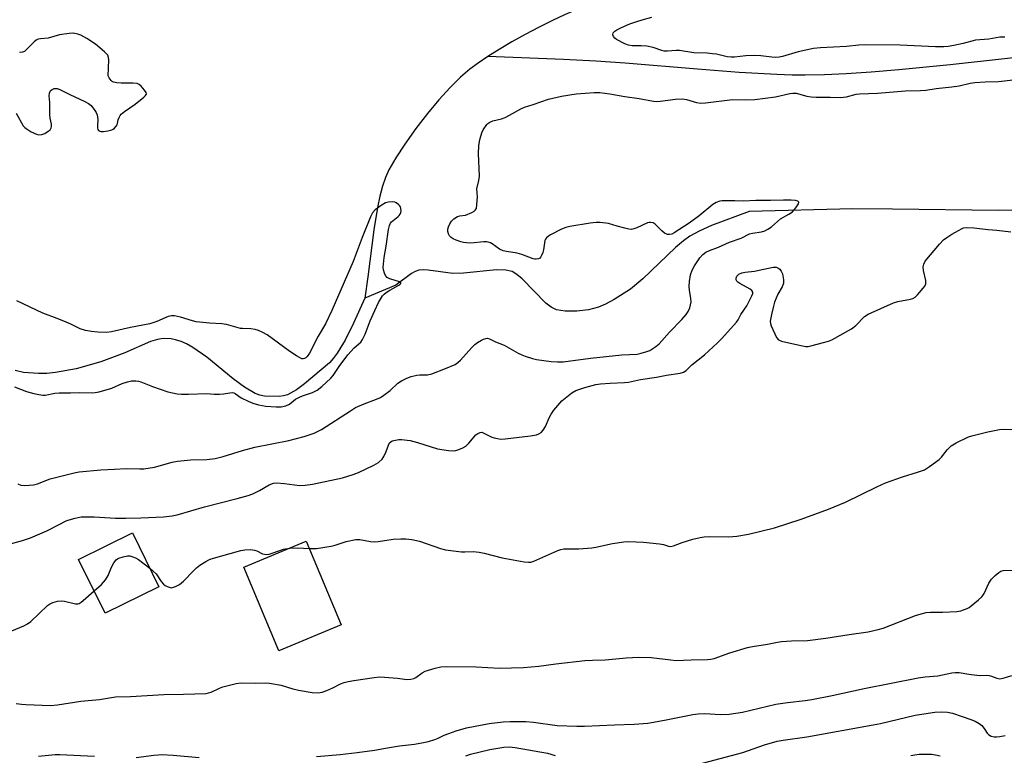
# Model space of a CAD drawing. Units: inches. Extents: x 1243772 to 1249772, y 601451 to 605451.
# Drawn here: x 1246787 to 1247123, y 604072 to 604323 of the extents above; entities that cross this region are included whole.
import ezdxf

# ---------------------------------------------------------------- set-up
doc = ezdxf.new("R2010")
doc.units = ezdxf.units.IN
doc.header["$MEASUREMENT"] = 0
for name, color, linetype in [('BLDG-Footprint', 5, 'Continuous'), ('HYDRO-Single Line Stream', 4, 'Continuous'), ('Undefined', 1, 'Continuous')]:
    doc.layers.add(name, color=color, linetype=linetype)

msp = doc.modelspace()

# ---------------------------------------------------------------- linework, layer by layer
at = {"layer": 'BLDG-Footprint'}
for points, elevation in [([(1246834.6, 604129.81), (1246816.23, 604120.8), (1246807.23, 604139.15), (1246825.6, 604148.16)], 622.3), ([(1246896.83, 604116.84), (1246875.57, 604107.92), (1246863.61, 604136.44), (1246884.87, 604145.36)], 637.4)]:
    msp.add_lwpolyline(points, close=True, dxfattribs=dict(at, elevation=elevation))
at = {"layer": 'HYDRO-Single Line Stream'}
for points in [[(1247072.94, 604353.08), (1247058.34, 604347.2), (1247054.46, 604345.76), (1247051.32, 604344.7), (1247046.23, 604343.33), (1247039.97, 604342.01), (1247031.99, 604340.62), (1247015.5, 604338.09), (1247008.56, 604336.94), (1247001.86, 604335.61), (1246996.66, 604334.27), (1246992.33, 604332.82), (1246986.72, 604330.71), (1246979.93, 604327.97), (1246973.07, 604325.03), (1246968.88, 604323.1), (1246964.33, 604320.84), (1246959.65, 604318.36), (1246955.01, 604315.77), (1246950.7, 604313.23), (1246946.84, 604310.8)], [(1246946.84, 604310.8), (1246943.52, 604308.55), (1246940.69, 604306.45), (1246937.52, 604303.72), (1246933.99, 604300.21), (1246930.16, 604295.99), (1246926.28, 604291.33), (1246922.31, 604286.19), (1246918.56, 604280.93), (1246915.47, 604276.17), (1246913.13, 604272.08), (1246911.95, 604269.47), (1246910.93, 604266.52), (1246910.01, 604263.12), (1246909.19, 604259.24), (1246907.98, 604251.66), (1246905.91, 604235.59), (1246904.88, 604228.28)], [(1247140.68, 604311.95), (1247104.66, 604307.96), (1247087.16, 604306.23), (1247077.63, 604305.44), (1247069.16, 604304.87), (1247061.7, 604304.54), (1247055.18, 604304.42), (1247050.68, 604304.48), (1247045.43, 604304.65), (1247032.62, 604305.38), (1247018.39, 604306.44), (1246993.74, 604308.49), (1246983.7, 604309.22), (1246972.71, 604309.76), (1246946.84, 604310.8)], [(1247133.83, 604258.33), (1247121.05, 604258.28), (1247084.92, 604258.75), (1247071.39, 604258.78), (1247036.07, 604257.9), (1247023.16, 604253.12), (1247018.94, 604251.22), (1247015.85, 604249.52), (1247013.61, 604247.94), (1247010.88, 604245.64), (1246999.7, 604234.94), (1246995.5, 604231.35), (1246989.95, 604227.83), (1246986.99, 604226.26), (1246984.64, 604225.23), (1246981.26, 604224.35), (1246977.22, 604223.87), (1246973.24, 604223.88), (1246970.26, 604224.38), (1246968.48, 604225.24), (1246966.64, 604226.64), (1246958.56, 604234.9), (1246956.8, 604236.38), (1246955.11, 604237.37), (1246953, 604237.89), (1246949.81, 604238), (1246938.61, 604236.84), (1246934.97, 604236.75), (1246926.54, 604237.86), (1246924.75, 604237.97), (1246923.33, 604237.88), (1246922.12, 604237.46), (1246920.8, 604236.7), (1246915.49, 604232.73), (1246904.88, 604228.28)], [(1246904.88, 604228.28), (1246901.04, 604219.78), (1246898.13, 604214.02), (1246896.75, 604211.6), (1246895.4, 604209.49), (1246894.13, 604207.76), (1246892.83, 604206.23), (1246884.34, 604199.07), (1246881.53, 604196.97), (1246878.5, 604195.37), (1246877.1, 604194.95), (1246875.67, 604194.74), (1246870.67, 604194.84), (1246869.1, 604195.18), (1246867.47, 604195.8), (1246863.79, 604197.91), (1246859.94, 604200.79), (1246850.95, 604208.17), (1246846.23, 604211.5), (1246844.03, 604212.72), (1246842.17, 604213.54), (1246840.32, 604214.12), (1246838.8, 604214.39), (1246836.02, 604214.55), (1246834.18, 604214.26), (1246831.7, 604213.48), (1246823.04, 604209.69), (1246814.83, 604206.64), (1246806.42, 604204.24), (1246799.34, 604202.9), (1246796.34, 604202.62), (1246793.57, 604202.6), (1246788.39, 604203), (1246785.59, 604203.65)]]:
    msp.add_lwpolyline(points, dxfattribs=at)
at = {"layer": 'Undefined'}
for points, elevation in [([(1247123.29, 604317.46), (1247121.54, 604317.43), (1247117.87, 604316.78), (1247113.23, 604316.36), (1247109.02, 604315.31), (1247105.9, 604314.63), (1247103.9, 604314.23), (1247102.44, 604314.08), (1247099.62, 604314.09), (1247087.6, 604314.68), (1247075.9, 604314.81), (1247073.46, 604314.69), (1247069.2, 604314.27), (1247060.35, 604313.73), (1247058.04, 604313.51), (1247055.41, 604313.01), (1247052.79, 604312.39), (1247047.41, 604310.8), (1247046.29, 604310.58), (1247045.15, 604310.51), (1247043.73, 604310.57), (1247040.04, 604311.07), (1247037.96, 604311.21), (1247034.9, 604311.06), (1247031.08, 604310.6), (1247029.87, 604310.56), (1247028.55, 604310.72), (1247024.88, 604311.56), (1247023.57, 604311.78), (1247021.69, 604311.95), (1247017.15, 604312.04), (1247012.25, 604312.89), (1247011.1, 604312.9), (1247008.19, 604312.64), (1247007.08, 604312.65), (1247006.2, 604312.84), (1247003.25, 604313.86), (1247001.08, 604314.37), (1246999.16, 604314.51), (1246996.15, 604314.43), (1246994.87, 604314.64), (1246993.64, 604315.11), (1246990.82, 604316.61), (1246990.15, 604317.07), (1246989.7, 604317.63), (1246989.55, 604318.26), (1246989.66, 604318.87), (1246990.16, 604319.42), (1246990.87, 604319.88), (1246992.44, 604320.68), (1246995.35, 604321.94), (1246997.67, 604322.81), (1246999.57, 604323.37), (1247002.88, 604324.25)], 618), ([(1246785.87, 604291.5), (1246788.32, 604287.2), (1246788.85, 604286.57), (1246789.27, 604286.21), (1246791.03, 604285.15), (1246792.87, 604284.25), (1246793.65, 604284.05), (1246794.62, 604284.14), (1246795.65, 604284.58), (1246796.87, 604285.31), (1246797.5, 604285.81), (1246797.89, 604286.42), (1246797.96, 604286.92), (1246797.93, 604287.72), (1246797.51, 604289.81), (1246797.39, 604290.9), (1246797.36, 604295.13), (1246797.22, 604297.44), (1246797.26, 604298.27), (1246797.54, 604298.95), (1246797.84, 604299.32), (1246798.21, 604299.61), (1246798.92, 604299.89), (1246799.88, 604299.92), (1246800.78, 604299.61), (1246804.26, 604297.8), (1246809.31, 604295.43), (1246810.58, 604294.75), (1246811.48, 604294.06), (1246812.72, 604292.41), (1246813.18, 604291.65), (1246813.54, 604290.85), (1246813.7, 604290.11), (1246813.75, 604289.35), (1246813.61, 604287.11), (1246813.64, 604286.32), (1246813.77, 604285.87), (1246814.05, 604285.55), (1246814.45, 604285.33), (1246814.94, 604285.24), (1246815.76, 604285.26), (1246817.18, 604285.43), (1246818.54, 604285.76), (1246819.02, 604286.02), (1246819.46, 604286.38), (1246820.03, 604287.02), (1246820.33, 604287.5), (1246820.52, 604287.99), (1246820.77, 604289.22), (1246821.03, 604290), (1246821.4, 604290.72), (1246821.75, 604291.15), (1246822.87, 604292.06), (1246826.55, 604294.58), (1246829.5, 604296.92), (1246830.07, 604297.48), (1246830.31, 604297.86), (1246830.36, 604298.06), (1246830.28, 604298.48), (1246829.7, 604299.35), (1246828.54, 604300.66), (1246827.91, 604301.23), (1246827.19, 604301.6), (1246825.8, 604301.77), (1246821.7, 604301.76), (1246820.27, 604301.84), (1246819.18, 604302.06), (1246818.7, 604302.3), (1246818.28, 604302.64), (1246817.6, 604303.48), (1246817.33, 604304.22), (1246817.53, 604309.68), (1246817.45, 604310.5), (1246817.18, 604311.23), (1246816.67, 604311.87), (1246816.05, 604312.46), (1246812.97, 604315.08), (1246809.99, 604316.96), (1246808, 604318.07), (1246807, 604318.47), (1246805.95, 604318.68), (1246805.16, 604318.75), (1246804.04, 604318.69), (1246800.69, 604318.2), (1246796.8, 604317.12), (1246794.24, 604316.85), (1246793.44, 604316.69), (1246792.7, 604316.38), (1246792.03, 604315.87), (1246789.37, 604313.11), (1246788.71, 604312.56), (1246788.03, 604312.26), (1246787.09, 604312.22)], 616), ([(1246786.43, 604164.9), (1246787.45, 604164.47), (1246788.87, 604164.37), (1246791.79, 604164.6), (1246793.19, 604164.94), (1246797.53, 604166.59), (1246798.91, 604167.04), (1246805.68, 604168.72), (1246807.39, 604169.07), (1246814.81, 604169.72), (1246819.45, 604169.98), (1246823.48, 604170.12), (1246828.1, 604170.04), (1246829.53, 604170.09), (1246833.13, 604170.66), (1246839.19, 604172.3), (1246840.91, 604172.66), (1246845.46, 604173.13), (1246850.98, 604173.28), (1246853.85, 604173.57), (1246856.59, 604174.23), (1246863.14, 604176.34), (1246867.37, 604177.47), (1246878.92, 604179.76), (1246884.15, 604181.07), (1246887.58, 604182.28), (1246890.1, 604183.54), (1246899.97, 604189.91), (1246901.72, 604190.95), (1246904.68, 604192.3), (1246908.9, 604193.8), (1246910.23, 604194.41), (1246911.43, 604195.23), (1246913.51, 604196.82), (1246916.18, 604199.32), (1246917.39, 604200.08), (1246919.17, 604201.03), (1246920.75, 604201.62), (1246922.66, 604202.06), (1246923.67, 604202.15), (1246926.24, 604202.15), (1246927.75, 604202.44), (1246932.44, 604204.3), (1246935.7, 604205.73), (1246936.65, 604206.36), (1246937.48, 604207.1), (1246941.4, 604211.51), (1246942.44, 604212.54), (1246943.39, 604213.2), (1246944.65, 604213.94), (1246945.42, 604214.33), (1246946.19, 604214.6), (1246946.69, 604214.62), (1246947.42, 604214.44), (1246949.44, 604213.46), (1246952.39, 604212.25), (1246957.17, 604209.6), (1246958.48, 604208.97), (1246959.56, 604208.55), (1246962.05, 604207.73), (1246963.45, 604207.37), (1246968.52, 604206.66), (1246970.67, 604206.56), (1246972.53, 604206.64), (1246981.93, 604207.81), (1246992.59, 604208.94), (1246997.82, 604209.25), (1246999.2, 604209.51), (1247001.11, 604210.06), (1247002.16, 604210.46), (1247002.88, 604210.86), (1247004.24, 604211.8), (1247005.29, 604212.68), (1247008.91, 604216.67), (1247013.06, 604221.02), (1247014.57, 604222.8), (1247015.25, 604223.73), (1247015.8, 604225.06), (1247016.23, 604227.06), (1247016.19, 604228.21), (1247015.67, 604231.1), (1247015.54, 604232.26), (1247015.66, 604233.98), (1247016.06, 604236.26), (1247016.61, 604237.9), (1247017.35, 604239.39), (1247019.23, 604242.08), (1247020.19, 604243.2), (1247021.31, 604243.99), (1247022.55, 604244.63), (1247025.52, 604245.75), (1247029.38, 604247.43), (1247033.28, 604248.83), (1247036.1, 604250.23), (1247037.16, 604250.54), (1247040.23, 604251), (1247041.37, 604251.36), (1247042.46, 604251.83), (1247043.67, 604252.67), (1247046.69, 604255.37), (1247049.63, 604256.98), (1247050.84, 604257.81), (1247052, 604259.11), (1247052.89, 604260.48), (1247052.96, 604261.07), (1247052.8, 604261.35), (1247052.62, 604261.47), (1247051.9, 604261.66), (1247050.43, 604261.76), (1247047.75, 604261.8), (1247043.36, 604261.64), (1247038.36, 604261.68), (1247034.13, 604261.46), (1247031.15, 604261.6), (1247027.97, 604261.6), (1247026.83, 604261.56), (1247025.99, 604261.43), (1247024.75, 604260.96), (1247023.6, 604260.26), (1247018.99, 604256.41), (1247015.6, 604253.88), (1247010.41, 604250.58), (1247009.61, 604250.2), (1247008.87, 604250.03), (1247008.12, 604250.09), (1247007.16, 604250.55), (1247006.27, 604251.29), (1247003.97, 604253.6), (1247003.24, 604254.01), (1247002.42, 604254.16), (1247001.86, 604254.15), (1247001.34, 604254.03), (1246997.76, 604252.35), (1246996.67, 604251.95), (1246995.85, 604251.79), (1246994.99, 604251.85), (1246993.56, 604252.18), (1246990.98, 604252.9), (1246988.05, 604253.85), (1246985.25, 604254.15), (1246983.81, 604254.13), (1246981.73, 604253.91), (1246974.84, 604252.84), (1246973.52, 604252.46), (1246971.97, 604251.83), (1246968.25, 604249.91), (1246967.52, 604249.44), (1246966.87, 604248.9), (1246966.54, 604248.47), (1246966.34, 604247.98), (1246965.87, 604244.77), (1246965.65, 604243.92), (1246965.22, 604242.85), (1246964.95, 604242.38), (1246964.61, 604242), (1246964.17, 604241.78), (1246963.4, 604241.63), (1246962.86, 604241.64), (1246962.28, 604241.77), (1246958.47, 604243.19), (1246956.82, 604243.72), (1246953.22, 604244.23), (1246952.15, 604244.51), (1246950.9, 604245.08), (1246948.29, 604246.9), (1246947.77, 604247.16), (1246946.94, 604247.43), (1246946.37, 604247.54), (1246945.5, 604247.56), (1246941.08, 604247.15), (1246939.57, 604247.17), (1246938.52, 604247.32), (1246937.7, 604247.54), (1246936.05, 604248.14), (1246934.99, 604248.62), (1246934.31, 604249.08), (1246933.79, 604249.64), (1246933.42, 604250.28), (1246933.24, 604251.04), (1246933.25, 604251.83), (1246933.44, 604252.64), (1246933.86, 604253.69), (1246934.43, 604254.65), (1246935.27, 604255.42), (1246936.49, 604256.16), (1246937.26, 604256.37), (1246939.23, 604256.68), (1246941.41, 604257.56), (1246942.15, 604257.98), (1246942.56, 604258.31), (1246942.94, 604258.96), (1246943.16, 604260.31), (1246943.31, 604262.89), (1246943.15, 604265.7), (1246943.8, 604268.52), (1246943.97, 604269.97), (1246943.7, 604277.68), (1246943.82, 604280.33), (1246944, 604281.79), (1246944.25, 604282.87), (1246944.8, 604284.73), (1246945.26, 604285.73), (1246946.48, 604287.55), (1246946.85, 604287.94), (1246947.53, 604288.4), (1246948.61, 604288.81), (1246951.49, 604289.54), (1246952.74, 604290.01), (1246954.23, 604290.76), (1246958.07, 604292.95), (1246959.39, 604293.56), (1246962.29, 604294.42), (1246967.57, 604296.2), (1246972.03, 604297.33), (1246977.05, 604298.07), (1246983.12, 604298.56), (1246985.1, 604298.52), (1246988.54, 604298.09), (1246993.62, 604297.11), (1246998.52, 604296.45), (1247003.45, 604295.52), (1247004.54, 604295.47), (1247005.65, 604295.54), (1247010.92, 604296.22), (1247013.26, 604296.36), (1247014.66, 604296.1), (1247018.03, 604295.08), (1247019.52, 604294.89), (1247021.19, 604295), (1247030.32, 604296.15), (1247034.96, 604296.02), (1247037.98, 604296.18), (1247045.03, 604297.06), (1247049.9, 604298.18), (1247050.99, 604298.35), (1247052.04, 604298.27), (1247055.77, 604297.32), (1247057.16, 604297.08), (1247058.91, 604296.98), (1247063.7, 604296.95), (1247067.25, 604296.79), (1247069.28, 604297.07), (1247072.55, 604297.93), (1247073.66, 604298.11), (1247079.88, 604298.26), (1247089.38, 604299.1), (1247094.48, 604299.2), (1247096.36, 604299.33), (1247099.9, 604299.86), (1247105.21, 604300.41), (1247107.69, 604300.86), (1247111.4, 604301.74), (1247113.01, 604301.97), (1247116.52, 604302.2), (1247121.09, 604302.33), (1247126.16, 604302.83)], 618), ([(1246785.37, 604198.04), (1246789.49, 604196.45), (1246791.93, 604195.73), (1246793.62, 604195.39), (1246795.03, 604195.25), (1246795.84, 604195.26), (1246799.06, 604195.86), (1246800.56, 604196), (1246804.48, 604195.99), (1246807.45, 604196.11), (1246811.81, 604196.05), (1246812.92, 604196.13), (1246814.18, 604196.38), (1246818.53, 604197.59), (1246822.13, 604199.17), (1246823.95, 604199.81), (1246825.32, 604200.07), (1246826.75, 604200.1), (1246827.6, 604199.97), (1246828.44, 604199.73), (1246832.41, 604198.22), (1246837.69, 604196.4), (1246840.84, 604195.66), (1246842.31, 604195.52), (1246844.69, 604195.52), (1246850.95, 604195.77), (1246853.47, 604195.59), (1246855.24, 604195.58), (1246856.71, 604195.66), (1246858.81, 604196.03), (1246859.63, 604196.06), (1246860.13, 604195.96), (1246860.59, 604195.76), (1246862.72, 604194.34), (1246865.08, 604193.16), (1246866.68, 604192.5), (1246868.64, 604191.9), (1246871.14, 604191.47), (1246874.65, 604191.21), (1246876.36, 604191.28), (1246877.98, 604191.6), (1246879.14, 604192.14), (1246881.28, 604193.8), (1246882.34, 604194.42), (1246883.62, 604194.94), (1246887.06, 604196.12), (1246888.6, 604196.89), (1246890.25, 604198.16), (1246893.31, 604200.97), (1246894.03, 604201.88), (1246896.09, 604205.02), (1246899.14, 604208.93), (1246901.24, 604211.33), (1246903.48, 604213.35), (1246904.13, 604214.21), (1246905.04, 604216.06), (1246906.72, 604220.62), (1246908.28, 604224.14), (1246909.58, 604226.79), (1246910.91, 604229.06), (1246911.48, 604229.72), (1246912.14, 604230.27), (1246913.37, 604231.03), (1246916.46, 604232.74), (1246916.87, 604233.03), (1246917.13, 604233.33), (1246917.13, 604233.58), (1246916.72, 604233.9), (1246913.47, 604234.9), (1246912.94, 604235.13), (1246912.48, 604235.43), (1246911.98, 604236.09), (1246911.61, 604236.88), (1246911.25, 604238), (1246911.15, 604238.77), (1246911.21, 604239.91), (1246911.5, 604242.21), (1246912.22, 604246.03), (1246913.02, 604251.78), (1246913.29, 604253.17), (1246913.6, 604253.92), (1246913.94, 604254.34), (1246916.22, 604256.15), (1246916.62, 604256.56), (1246916.93, 604257.03), (1246917.15, 604257.55), (1246917.25, 604258.1), (1246917.18, 604258.93), (1246917.01, 604259.46), (1246916.73, 604259.93), (1246916.33, 604260.33), (1246915.62, 604260.83), (1246915.11, 604261.08), (1246914.32, 604261.24), (1246913, 604261.14), (1246911.97, 604260.83), (1246910.51, 604259.94), (1246908.42, 604258.43), (1246907.54, 604257.49), (1246906.82, 604256.07), (1246903.99, 604249.01), (1246900.95, 604240.8), (1246893.67, 604224.09), (1246891.49, 604219.53), (1246889.02, 604215.37), (1246885.98, 604209.54), (1246885.18, 604208.35), (1246884.81, 604207.97), (1246884.35, 604207.7), (1246883.86, 604207.58), (1246883.35, 604207.66), (1246882.58, 604208.01), (1246881.55, 604208.61), (1246879.3, 604210.09), (1246871.6, 604215.76), (1246870.12, 604216.61), (1246868.56, 604217.31), (1246867.41, 604217.61), (1246865.94, 604217.87), (1246863.2, 604217.91), (1246862.41, 604217.99), (1246857.74, 604219.28), (1246856.07, 604219.61), (1246851.91, 604219.81), (1246847.34, 604220.27), (1246846.05, 604220.58), (1246841.95, 604221.89), (1246839.98, 604222.32), (1246838.89, 604222.32), (1246837.83, 604222.11), (1246833.92, 604220.35), (1246832.59, 604219.85), (1246831.57, 604219.56), (1246824.87, 604218.3), (1246818.46, 604216.8), (1246816.76, 604216.62), (1246813.8, 604216.72), (1246811.57, 604216.89), (1246809.61, 604217.26), (1246807.7, 604217.82), (1246804.55, 604219.44), (1246802.93, 604220.18), (1246799.92, 604221.41), (1246795.04, 604223.19), (1246786.12, 604227.42)], 616), ([(1246783.96, 604144.44), (1246788.08, 604145.56), (1246790.84, 604146.52), (1246796.42, 604148.92), (1246800.53, 604151.11), (1246802.94, 604152.3), (1246804.05, 604152.7), (1246806.07, 604153.22), (1246808.11, 604153.62), (1246810.18, 604153.7), (1246812.56, 604153.67), (1246819.78, 604153.22), (1246823.38, 604153.19), (1246828.45, 604153.33), (1246836.24, 604153.69), (1246839.19, 604154), (1246840.9, 604154.38), (1246850.22, 604157.05), (1246861.35, 604159.88), (1246865.06, 604160.96), (1246866.68, 604161.58), (1246868.97, 604162.67), (1246872.21, 604164.59), (1246873.76, 604165.13), (1246874.89, 604165.23), (1246877.49, 604165.07), (1246882.57, 604164.38), (1246884.56, 604164.46), (1246887.07, 604164.78), (1246897.25, 604167.03), (1246900.86, 604168.15), (1246902.76, 604168.84), (1246907.95, 604171.36), (1246909.53, 604172.27), (1246910.75, 604173.36), (1246911.38, 604174.25), (1246912.19, 604176.02), (1246912.95, 604178.19), (1246913.36, 604178.91), (1246913.75, 604179.28), (1246914.21, 604179.56), (1246915.31, 604179.9), (1246916.47, 604180.09), (1246917.36, 604180.11), (1246920.31, 604179.76), (1246922.84, 604179.08), (1246929.65, 604176.92), (1246933.39, 604176.33), (1246935.11, 604176.21), (1246935.94, 604176.35), (1246937.02, 604176.71), (1246938.35, 604177.27), (1246939.34, 604177.83), (1246940.36, 604178.81), (1246942.81, 604181.63), (1246943.46, 604182.16), (1246944.21, 604182.49), (1246944.79, 604182.52), (1246945.32, 604182.39), (1246948.24, 604180.92), (1246949.04, 604180.6), (1246950.12, 604180.36), (1246951.21, 604180.22), (1246952.82, 604180.3), (1246961.38, 604181.31), (1246963.43, 604181.68), (1246964.25, 604182.01), (1246965.01, 604182.43), (1246965.78, 604183.22), (1246966.5, 604184.46), (1246967.84, 604187.47), (1246968.51, 604188.73), (1246969.4, 604190.07), (1246970.75, 604191.67), (1246972.16, 604193.22), (1246973.23, 604194.21), (1246975.51, 604196), (1246976.85, 604196.8), (1246979.96, 604197.86), (1246983.69, 604198.87), (1246985.32, 604199.09), (1246988.58, 604199.34), (1246993.5, 604199.51), (1246994.92, 604199.65), (1246999, 604200.55), (1247004.46, 604201.33), (1247007.8, 604201.98), (1247012.51, 604202.73), (1247013.6, 604203.07), (1247014.51, 604203.63), (1247016.47, 604205.54), (1247020.75, 604209), (1247025.29, 604213.06), (1247026.76, 604214.5), (1247031.71, 604220.07), (1247032.24, 604220.87), (1247033.24, 604222.7), (1247035.19, 604225.68), (1247036.99, 604229.12), (1247037.26, 604229.88), (1247037.26, 604230.35), (1247036.92, 604230.92), (1247036.33, 604231.42), (1247032.85, 604233.27), (1247032.17, 604233.75), (1247031.83, 604234.14), (1247031.64, 604234.6), (1247031.58, 604235.11), (1247031.81, 604235.79), (1247032.57, 604236.49), (1247033.55, 604237), (1247034.66, 604237.25), (1247037.88, 604237.54), (1247044.24, 604238.91), (1247045.28, 604238.89), (1247045.78, 604238.7), (1247046.46, 604238.22), (1247047, 604237.59), (1247047.39, 604236.57), (1247047.72, 604234.6), (1247047.73, 604233.48), (1247047.32, 604232.22), (1247045.88, 604229.7), (1247044.7, 604226.96), (1247044.3, 604225.56), (1247043.66, 604222.72), (1247043.26, 604220.46), (1247043.31, 604219.63), (1247043.56, 604218.83), (1247045.4, 604214.91), (1247046.06, 604214.08), (1247047.04, 604213.62), (1247053.63, 604212.18), (1247055.34, 604211.87), (1247056.2, 604211.86), (1247057.07, 604212.01), (1247061.4, 604213.17), (1247063.11, 604213.68), (1247064.2, 604214.15), (1247070.97, 604217.81), (1247072.42, 604219.01), (1247075.44, 604222.08), (1247076.64, 604222.89), (1247085.35, 604226.75), (1247086.77, 604227.13), (1247091.11, 604227.97), (1247091.94, 604228.23), (1247092.66, 604228.65), (1247093.5, 604229.47), (1247095.44, 604231.76), (1247095.95, 604232.46), (1247096.3, 604233.21), (1247096.35, 604233.75), (1247096.31, 604234.31), (1247095.57, 604237.82), (1247095.43, 604238.98), (1247095.6, 604239.98), (1247096.09, 604240.92), (1247101.01, 604246.78), (1247102.38, 604248.19), (1247103.5, 604249.04), (1247105.22, 604250.16), (1247107.45, 604251.47), (1247108.7, 604252.11), (1247109.23, 604252.28), (1247110.06, 604252.39), (1247112.66, 604252.31), (1247117.6, 604251.73), (1247120.54, 604251.52), (1247125.28, 604250.99)], 620), ([(1246885.92, 604142.86), (1246887.22, 604142.81), (1246888.39, 604142.89), (1246893.39, 604143.62), (1246894.78, 604143.98), (1246898.55, 604145.26), (1246901.86, 604145.96), (1246903.2, 604145.95), (1246906.87, 604145.26), (1246908.02, 604145.17), (1246909.44, 604145.3), (1246914.58, 604146), (1246917.14, 604146.18), (1246918.83, 604146.2), (1246920.9, 604145.91), (1246923.53, 604145.38), (1246930.76, 604142.86), (1246932.44, 604142.38), (1246937.85, 604141.71), (1246938.99, 604141.69), (1246941.84, 604141.84), (1246943.88, 604141.65), (1246945.58, 604141.31), (1246951.72, 604139.63), (1246959.21, 604138.33), (1246960.78, 604138.18), (1246961.5, 604138.25), (1246962.59, 604138.58), (1246970.72, 604142.14), (1246971.76, 604142.49), (1246972.75, 604142.7), (1246973.87, 604142.77), (1246977.87, 604142.79), (1246982.33, 604143.09), (1246983.76, 604143.34), (1246989.41, 604144.6), (1246993.24, 604145.13), (1246995.01, 604145.3), (1246999.94, 604145.05), (1247005.4, 604144.51), (1247006.81, 604144.27), (1247008.48, 604143.68), (1247009.19, 604143.6), (1247010.23, 604143.82), (1247013.17, 604144.88), (1247016.86, 604146.06), (1247019.32, 604146.63), (1247020.68, 604146.82), (1247022.4, 604146.92), (1247029.15, 604146.79), (1247031.78, 604147.03), (1247035.77, 604147.73), (1247044.64, 604149.91), (1247053.8, 604152.91), (1247063.09, 604156.28), (1247068.92, 604158.69), (1247079.64, 604163.93), (1247082.57, 604165.23), (1247088.34, 604167.38), (1247093.47, 604168.87), (1247095.86, 604169.75), (1247097.6, 604170.8), (1247100.92, 604173.21), (1247101.7, 604174.06), (1247103.61, 604176.59), (1247104.97, 604177.95), (1247106.72, 604178.97), (1247110.94, 604181), (1247112.07, 604181.35), (1247117.43, 604182.7), (1247121.51, 604183.49), (1247122.97, 604183.57), (1247125.62, 604183.46)], 622), ([(1246831.47, 604136.19), (1246832.65, 604135.17), (1246833.64, 604134.16), (1246835.42, 604131.57), (1246836.13, 604130.71), (1246836.78, 604130.23), (1246837.73, 604129.74), (1246838.47, 604129.51), (1246838.97, 604129.49), (1246840.24, 604129.85), (1246841.69, 604130.6), (1246842.98, 604131.74), (1246846.39, 604135.29), (1246847.43, 604136.27), (1246848.63, 604137.13), (1246850.63, 604138.41), (1246851.67, 604138.97), (1246852.48, 604139.28), (1246862.53, 604142.14), (1246863.96, 604142.45), (1246865.91, 604142.5), (1246867.28, 604142.33), (1246868.03, 604142.05), (1246869.95, 604141.07), (1246870.66, 604140.88), (1246871.42, 604140.84), (1246872.22, 604140.96), (1246873.56, 604141.33), (1246877.13, 604142.61), (1246879.31, 604143.03)], 622), ([(1246879.31, 604143.03), (1246882, 604143.07), (1246885.92, 604142.86)], 622), ([(1246812.48, 604128.45), (1246815.01, 604130.57), (1246816.34, 604132.11), (1246817.28, 604133.59), (1246818.42, 604136.48), (1246819.22, 604137.95), (1246820.03, 604139.03), (1246820.46, 604139.36), (1246820.98, 604139.6), (1246822.4, 604140.04), (1246823.86, 604140.33), (1246824.65, 604140.33), (1246825.39, 604140.17), (1246826.64, 604139.62), (1246827.6, 604139.07), (1246831.47, 604136.19)], 622), ([(1246785.96, 604089.93), (1246787.74, 604089.67), (1246789.17, 604089.56), (1246797.63, 604089.32), (1246800.07, 604089.51), (1246807.96, 604090.71), (1246814.32, 604091.36), (1246819.76, 604092.28), (1246824.94, 604092.38), (1246836.28, 604093.06), (1246843.02, 604093.13), (1246850.71, 604093.41), (1246851.57, 604093.57), (1246852.4, 604093.85), (1246855.33, 604095.19), (1246856.44, 604095.6), (1246861.01, 604096.79), (1246862.72, 604097.04), (1246867.65, 604096.93), (1246870.88, 604096.95), (1246872.33, 604096.84), (1246876.32, 604096.18), (1246880.32, 604094.98), (1246882.31, 604094.54), (1246886.88, 604093.71), (1246888.97, 604093.59), (1246890.3, 604093.78), (1246891.9, 604094.34), (1246893.98, 604095.24), (1246896.63, 604096.62), (1246897.87, 604097.13), (1246899.18, 604097.48), (1246901.13, 604097.84), (1246908.08, 604098.84), (1246909.82, 604099.02), (1246911.59, 604098.97), (1246916.03, 604098.63), (1246919.21, 604098.17), (1246920.54, 604098.26), (1246921.56, 604098.53), (1246922.3, 604098.88), (1246924.41, 604100.45), (1246925.43, 604101), (1246928.84, 604102.03), (1246930.86, 604102.49), (1246932.65, 604102.56), (1246942.85, 604102.45), (1246950.86, 604102), (1246958.98, 604102.22), (1246964.21, 604102.65), (1246970.07, 604103.49), (1246980, 604104.6), (1246982.58, 604104.75), (1246986.85, 604104.83), (1246990.52, 604105.14), (1246994.03, 604105.57), (1246998.43, 604105.79), (1247002.6, 604105.67), (1247009.28, 604104.82), (1247011.03, 604104.68), (1247016.27, 604104.87), (1247021.85, 604104.93), (1247022.99, 604105.09), (1247024.11, 604105.35), (1247029.47, 604107.27), (1247035.48, 604109.04), (1247037.21, 604109.46), (1247042.3, 604110.16), (1247045.67, 604110.87), (1247047.08, 604111.07), (1247050.46, 604111.35), (1247055.94, 604111.49), (1247062.26, 604112.22), (1247070.16, 604113.53), (1247076.69, 604114.47), (1247080.1, 604115.2), (1247081.79, 604115.66), (1247092.75, 604119.98), (1247094.69, 604120.61), (1247096.44, 604120.96), (1247097.91, 604121.14), (1247102.05, 604121.12), (1247106.92, 604121.31), (1247108.29, 604121.58), (1247110.39, 604122.33), (1247111.13, 604122.73), (1247111.84, 604123.25), (1247114.35, 604125.33), (1247115.43, 604126.32), (1247115.8, 604126.76), (1247116.22, 604127.46), (1247117.85, 604131.06), (1247118.78, 604132.44), (1247119.95, 604133.64), (1247121.21, 604134.72), (1247121.91, 604135.11), (1247122.71, 604135.3), (1247129.42, 604135.44)], 624), ([(1246784.48, 604114.76), (1246788.51, 604116.48), (1246789.75, 604117.12), (1246790.87, 604117.89), (1246796.64, 604123.39), (1246797.34, 604123.91), (1246798.39, 604124.4), (1246800.07, 604124.92), (1246801.21, 604125.04), (1246802.36, 604124.85), (1246806.1, 604123.94), (1246806.92, 604123.93), (1246807.41, 604124.09), (1246808.12, 604124.55), (1246808.8, 604125.11), (1246812.48, 604128.45)], 622), ([(1246888.44, 604071.91), (1246896.43, 604072.53), (1246902.28, 604073.21), (1246908.21, 604074.07), (1246912.66, 604074.87), (1246916.69, 604075.44), (1246921.88, 604076.05), (1246924.87, 604076.59), (1246926.56, 604077), (1246928.83, 604077.69), (1246929.9, 604078.11), (1246931.91, 604079.1), (1246933.54, 604079.74), (1246936.03, 604080.6), (1246939.59, 604081.61), (1246947.27, 604083.14), (1246952.1, 604083.71), (1246954.45, 604083.83), (1246959.81, 604083.86), (1246962.39, 604083.59), (1246970.48, 604082.44), (1246977.24, 604082.24), (1246979.89, 604082.24), (1246990.04, 604082.68), (1246996.81, 604082.87), (1247001.41, 604083.2), (1247007.18, 604084.24), (1247016.86, 604086.18), (1247018.59, 604086.42), (1247020.87, 604086.48), (1247026.23, 604086.16), (1247029.17, 604086.32), (1247033.76, 604087.03), (1247045.14, 604089.77), (1247049.11, 604090.32), (1247055.17, 604091), (1247057.44, 604091.34), (1247064.39, 604092.67), (1247075.24, 604095.12), (1247093.7, 604098.68), (1247096.06, 604099.03), (1247100.44, 604099.37), (1247105.24, 604100.39), (1247106.35, 604100.55), (1247107.71, 604100.5), (1247110.99, 604099.93), (1247113.77, 604099.57), (1247114.9, 604099.53), (1247117.16, 604099.6), (1247117.99, 604099.54), (1247118.75, 604099.32), (1247120.5, 604098.57), (1247121.62, 604098.36), (1247122.7, 604098.54), (1247125.67, 604099.5)], 626), ([(1247018.36, 604069.12), (1247033.92, 604073.18), (1247041.3, 604075.81), (1247045.54, 604077.09), (1247047.65, 604077.46), (1247055.71, 604078.6), (1247078.41, 604082.65), (1247080.91, 604083.17), (1247092.73, 604085.96), (1247099.42, 604086.95), (1247101.71, 604087.11), (1247103.72, 604086.97), (1247105.42, 604086.6), (1247108.74, 604085.56), (1247111.64, 604084.53), (1247113.11, 604083.93), (1247114.56, 604083.13), (1247115.4, 604082.42), (1247116.29, 604081.36), (1247117.29, 604079.79), (1247117.71, 604079.36), (1247118.58, 604078.83), (1247119.59, 604078.54), (1247120.44, 604078.54), (1247121.63, 604078.71), (1247123.4, 604079.06)], 628), ([(1246939.38, 604072.11), (1246940.97, 604072.62), (1246947.58, 604074.27), (1246952.31, 604075.02), (1246954.19, 604075.11), (1246956.21, 604074.96), (1246967.19, 604073.03), (1246969.87, 604072.21)], 628), ([(1246793.55, 604072), (1246799.18, 604072.53), (1246800.76, 604072.56), (1246812.63, 604071.98)], 626), ([(1246826.86, 604071.48), (1246832.9, 604072.32), (1246834.35, 604072.47), (1246835.49, 604072.49), (1246839.52, 604072.35), (1246848.37, 604071.54)], 626), ([(1247091.24, 604072.2), (1247092.63, 604072.46), (1247094.05, 604072.61), (1247098.21, 604072.61), (1247099.61, 604072.41), (1247101.25, 604072.03)], 630)]:
    msp.add_lwpolyline(points, dxfattribs=dict(at, elevation=elevation))

doc.saveas('drawing.dxf')
